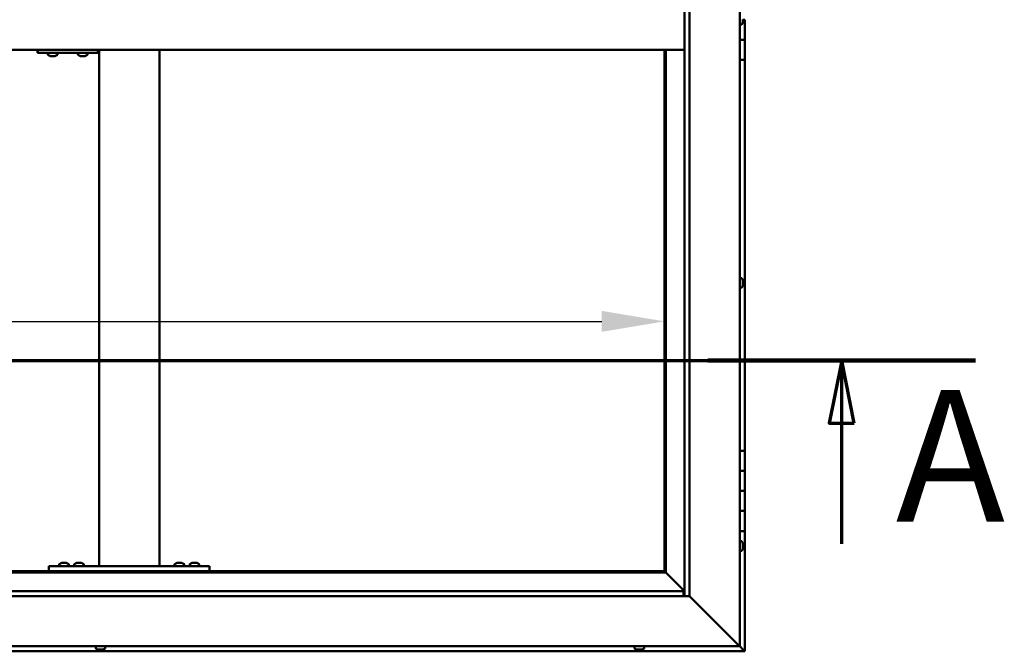
# Model space of a CAD drawing. Units: millimetres. Extents: x -6502 to 24410, y 3077 to 8837.
# Drawn here: x -3882 to -2901, y 4136 to 4766 of the extents above; entities that cross this region are included whole.
import ezdxf

# ---------------------------------------------------------------- set-up
doc = ezdxf.new("R2010")
doc.units = ezdxf.units.MM
doc.header["$LTSCALE"] = 25
doc.linetypes.add('CHAIN', pattern=[0.3543, 0.2362, -0.0295, 0.0591, -0.0295])
for name, color, linetype, lineweight in [('Dimension (ISO)', 7, 'Continuous', 25), ('Section Line (ISO)', 7, 'CHAIN', 70), ('Visible (ISO)', 7, 'Continuous', 50)]:
    doc.layers.add(name, color=color, linetype=linetype, lineweight=lineweight)
doc.styles.add('Label Text (ISO)', font='tahoma.ttf')
doc.styles.add('Note Text (ISO)', font='tahoma.ttf')
doc.dimstyles.new('Default (ISO)', dxfattribs={"dimscale": 25, "dimtxt": 3.5, "dimasz": 2.5, "dimexe": 3.175, "dimexo": 0, "dimgap": 0.762, "dimtad": 1, "dimrnd": 1e-08, "dimzin": 0, "dimtxsty": 'Note Text (ISO)', "dimcen": 0.09, "dimdle": 10, "dimclrd": 256, "dimclre": 256, "dimclrt": 256, "dimazin": 0, "dimtfac": 1.001486, "dimtmove": 0, "dimatfit": 3, "dimfxl": 1, "dimtolj": 1, "dimtzin": 0, "dimlwd": -1, "dimlwe": -1, "dimarcsym": 0})

# ---------------------------------------------------------------- blocks, each defined once
blk = doc.blocks.new('2dTransSection0')
at = {"layer": 'Section Line (ISO)', "linetype": 'CHAIN', "ltscale": 45.912125}
blk.add_line((-257.987, 177.059), (-117.187, 177.059), dxfattribs=at)
at = {"layer": 'Section Line (ISO)', "linetype": 'Continuous', "lineweight": 140}
blk.add_line((-127.854, 177.059), (-117.187, 177.059), dxfattribs=at)
at = {"layer": 'Section Line (ISO)', "linetype": 'Continuous'}
for p, q in [((-122.521, 177.059), (-123.021, 174.559)), ((-122.521, 174.559), (-122.521, 177.059)), ((-122.021, 174.559), (-122.521, 177.059)), ((-123.021, 174.559), (-122.021, 174.559)), ((-122.521, 169.748), (-122.521, 174.559))]:
    blk.add_line(p, q, dxfattribs=at)
at = {"layer": 'Section Line (ISO)', "linetype": 'Continuous', "flags": 128}
blk.add_lwpolyline([(-122.021, 174.559), (-122.521, 177.059), (-123.021, 174.559), (-122.021, 174.559)], dxfattribs=at)
at = {"layer": 'Section Line (ISO)'}
blk.add_solid([(-122.021, 174.559), (-122.521, 177.059), (-123.021, 174.559), (-122.021, 174.559)], dxfattribs=at)
at = {"layer": 'Section Line (ISO)', "insert": (-120.365, 168.993), "char_height": 5.25, "attachment_point": 7, "style": 'Label Text (ISO)'}
blk.add_mtext('A', dxfattribs=at)
blk = doc.blocks.new('*D9')
at = {"layer": 'Defpoints', "color": 0, "transparency": 16777216}
for p in [(-6139.69, 4517.97), (-3239.69, 4517.97), (-3239.69, 4465.57)]:
    blk.add_point(p, dxfattribs=at)
at = {"layer": 'Dimension (ISO)', "transparency": 16777216}
blk.add_line((-6077.19, 4465.57), (-3302.19, 4465.57), dxfattribs=at)
for points in [[(-6077.19, 4475.98), (-6077.19, 4455.15), (-6139.69, 4465.57)], [(-3302.19, 4475.98), (-3302.19, 4455.15), (-3239.69, 4465.57)]]:
    blk.add_solid(points, dxfattribs=at)
at = {"layer": 'Dimension (ISO)', "transparency": 16777216, "insert": (-4271.95, 4575.76), "char_height": 87.5, "attachment_point": 1, "style": 'Note Text (ISO)'}
blk.add_mtext('\\A1;2900', dxfattribs=at)

msp = doc.modelspace()

# ---------------------------------------------------------------- linework, layer by layer
at = {"layer": 'Visible (ISO)'}
for p, q in [((-3164.69, 5391.47), (-3164.69, 4141.47)), ((-3214.69, 5341.47), (-3214.69, 4191.47)), ((-3219.69, 4191.47), (-3219.69, 5336.47)), ((-3162.8, 4761.72), (-3164.69, 4761.72)), ((-3161.45, 4766.5), (-3161.45, 4764.83)), ((-3161.45, 4766.46), (-3159.69, 4766.46)), ((-3161.45, 4764.83), (-3161.45, 4764.68)), ((-3161.45, 4764.57), (-3161.45, 4764.68)), ((-3161.45, 4764.57), (-3161.45, 4764.26)), ((-3159.69, 4766.46), (-3159.69, 4766.47)), ((-3159.69, 4766.46), (-3159.69, 4746.46)), ((-3164.69, 4746.47), (-3159.69, 4746.47)), ((-3159.69, 4746.46), (-3164.69, 4746.46)), ((-3159.69, 4726.47), (-3159.69, 4746.47)), ((-4609.69, 4736.47), (-3219.69, 4736.47)), ((-3864.46, 4733.47), (-3864.18, 4733.47)), ((-3864.18, 4736.47), (-3864.18, 4733.47)), ((-3864.18, 4733.47), (-3804.18, 4733.47)), ((-3854.11, 4731.58), (-3854.11, 4733.47)), ((-3851.56, 4730.23), (-3851.5, 4730.23)), ((-3851.56, 4730.23), (-3851.56, 4730.23)), ((-3850.38, 4730.23), (-3851.5, 4730.23)), ((-3850.38, 4730.23), (-3850.18, 4730.23)), ((-3849.99, 4730.23), (-3850.18, 4730.23)), ((-3848.18, 4730.23), (-3849.99, 4730.23)), ((-3847.91, 4730.23), (-3848.18, 4730.23)), ((-3847.91, 4730.23), (-3847.91, 4730.24)), ((-3847.84, 4730.23), (-3847.91, 4730.23)), ((-3847.84, 4730.23), (-3847.84, 4730.23)), ((-3847.15, 4730.23), (-3847.84, 4730.23)), ((-3844.61, 4731.58), (-3844.61, 4733.47)), ((-3824.11, 4731.58), (-3824.11, 4733.47)), ((-3821.56, 4730.23), (-3821.57, 4730.23)), ((-3821.56, 4730.23), (-3821.51, 4730.23)), ((-3820.39, 4730.23), (-3821.51, 4730.23)), ((-3820.39, 4730.23), (-3820.18, 4730.23)), ((-3819.99, 4730.23), (-3820.18, 4730.23)), ((-3818.18, 4730.23), (-3819.99, 4730.23)), ((-3817.92, 4730.23), (-3818.18, 4730.23)), ((-3817.92, 4730.23), (-3817.92, 4730.24)), ((-3817.85, 4730.23), (-3817.92, 4730.23)), ((-3817.85, 4730.23), (-3817.84, 4730.23)), ((-3817.15, 4730.23), (-3817.84, 4730.23)), ((-3814.61, 4731.58), (-3814.61, 4733.47)), ((-3804.18, 4736.47), (-3804.18, 4733.47)), ((-3803.02, 4221.47), (-3803.02, 4736.47)), ((-3743.02, 4221.47), (-3743.02, 4736.47)), ((-3239.69, 4736.47), (-3239.69, 4216.46)), ((-3238.19, 4214.96), (-3238.19, 4736.47)), ((-3164.69, 4726.47), (-3159.69, 4726.47)), ((-3159.69, 4336.47), (-3159.69, 4726.47)), ((-3162.8, 4508.72), (-3164.69, 4508.72)), ((-3161.45, 4506.18), (-3161.45, 4506.02)), ((-3161.45, 4505.86), (-3161.45, 4506.02)), ((-3161.45, 4505.86), (-3161.45, 4505.82)), ((-3161.45, 4505.82), (-3161.45, 4504.29)), ((-3161.45, 4504.08), (-3161.45, 4504.29)), ((-3162.8, 4499.22), (-3164.69, 4499.22)), ((-3161.45, 4503.86), (-3161.45, 4502.24)), ((-3161.45, 4502.24), (-3161.45, 4502.13)), ((-3161.45, 4502.01), (-3161.45, 4502.13)), ((-3161.45, 4502.01), (-3161.45, 4501.76)), ((-3159.69, 4336.47), (-3164.69, 4336.47)), ((-3159.69, 4336.47), (-3159.69, 4316.47)), ((-3159.69, 4316.47), (-3164.69, 4316.47)), ((-3164.69, 4316.47), (-3159.69, 4316.47)), ((-3159.69, 4296.47), (-3159.69, 4316.47)), ((-3164.69, 4296.47), (-3159.69, 4296.47)), ((-3159.69, 4296.47), (-3164.69, 4296.47)), ((-3159.69, 4296.47), (-3159.69, 4296.47)), ((-3159.69, 4296.47), (-3159.69, 4276.47)), ((-3159.69, 4276.47), (-3164.69, 4276.47)), ((-3164.69, 4276.47), (-3159.69, 4276.47)), ((-3159.69, 4256.47), (-3159.69, 4276.47)), ((-3164.69, 4256.47), (-3159.69, 4256.47)), ((-3159.69, 4136.47), (-3159.69, 4256.47)), ((-3162.8, 4246.22), (-3164.69, 4246.22)), ((-3161.45, 4243.68), (-3161.45, 4243.35)), ((-3161.45, 4243.26), (-3161.45, 4243.35)), ((-3161.45, 4243.26), (-3161.45, 4243.1)), ((-3161.45, 4243.1), (-3161.45, 4241.42)), ((-3161.45, 4241.26), (-3161.45, 4241.42)), ((-3161.45, 4241.26), (-3161.45, 4240.99)), ((-3161.45, 4240.99), (-3161.45, 4239.53)), ((-3161.45, 4239.37), (-3161.45, 4239.53)), ((-3161.45, 4239.37), (-3161.45, 4239.26)), ((-3162.8, 4236.72), (-3164.69, 4236.72)), ((-3853.02, 4216.47), (-3853.02, 4221.47)), ((-3693.02, 4221.47), (-3853.02, 4221.47)), ((-3842.77, 4223.36), (-3842.77, 4221.47)), ((-3840.22, 4224.71), (-3839.3, 4224.71)), ((-3838.93, 4224.71), (-3837.11, 4224.71)), ((-3836.74, 4224.71), (-3835.82, 4224.71)), ((-3833.27, 4223.36), (-3833.27, 4221.47)), ((-3827.77, 4223.36), (-3827.77, 4221.47)), ((-3825.22, 4224.71), (-3824.3, 4224.71)), ((-3823.93, 4224.71), (-3822.11, 4224.71)), ((-3821.74, 4224.71), (-3820.82, 4224.71)), ((-3818.27, 4223.36), (-3818.27, 4221.47)), ((-3745.02, 4221.47), (-3801.02, 4221.47)), ((-3727.77, 4223.36), (-3727.77, 4221.47)), ((-3725.22, 4224.71), (-3724.3, 4224.71)), ((-3723.93, 4224.71), (-3722.11, 4224.71)), ((-3721.74, 4224.71), (-3720.82, 4224.71)), ((-3718.27, 4223.36), (-3718.27, 4221.47)), ((-3712.77, 4223.36), (-3712.77, 4221.47)), ((-3710.22, 4224.71), (-3709.3, 4224.71)), ((-3708.93, 4224.71), (-3707.11, 4224.71)), ((-3706.74, 4224.71), (-3705.82, 4224.71)), ((-3703.27, 4223.36), (-3703.27, 4221.47)), ((-3693.02, 4216.47), (-3693.02, 4221.47)), ((-4591.19, 4214.97), (-3238.19, 4214.97)), ((-3239.69, 4216.47), (-4589.69, 4216.47)), ((-3693.02, 4216.47), (-3853.02, 4216.47)), ((-3840.42, 4216.47), (-3840.42, 4216.47)), ((-3835.62, 4216.47), (-3835.62, 4216.47)), ((-3825.42, 4216.47), (-3825.42, 4216.47)), ((-3820.62, 4216.47), (-3820.62, 4216.47)), ((-3725.42, 4216.47), (-3725.42, 4216.47)), ((-3720.62, 4216.47), (-3720.62, 4216.47)), ((-3710.42, 4216.47), (-3710.42, 4216.47)), ((-3705.62, 4216.47), (-3705.62, 4216.47)), ((-3238.19, 4214.97), (-3239.69, 4216.47)), ((-3239.69, 4216.46), (-3238.19, 4214.96)), ((-3238.09, 4214.87), (-3238.19, 4214.97)), ((-3238.19, 4214.96), (-3238.09, 4214.86)), ((-3219.69, 4196.47), (-3238.09, 4214.87)), ((-3238.09, 4214.86), (-3219.69, 4196.46)), ((-3214.69, 4191.47), (-4614.69, 4191.47)), ((-4609.69, 4196.47), (-3220.69, 4196.47)), ((-3220.69, 4196.47), (-3220.69, 4196.38)), ((-3220.69, 4196.38), (-3220.69, 4191.47)), ((-3167.19, 4143.97), (-3214.69, 4191.47)), ((-3214.69, 4191.47), (-3167.19, 4143.97)), ((-3164.69, 4141.47), (-4664.69, 4141.47)), ((-3806.44, 4139.58), (-3806.44, 4141.47)), ((-3796.94, 4139.58), (-3796.94, 4141.47)), ((-3269.44, 4139.58), (-3269.44, 4141.47)), ((-3259.94, 4139.58), (-3259.94, 4141.47)), ((-3167.19, 4143.97), (-3164.69, 4141.47)), ((-3164.69, 4141.47), (-3167.19, 4143.97)), ((-3161.29, 4138.07), (-3164.69, 4141.47)), ((-3164.69, 4141.47), (-3161.29, 4138.06)), ((-4669.68, 4136.47), (-3159.69, 4136.47)), ((-3803.41, 4138.23), (-3803.89, 4138.23)), ((-3803.41, 4138.23), (-3803.36, 4138.23)), ((-3803.24, 4138.23), (-3803.36, 4138.23)), ((-3803.24, 4138.23), (-3803.24, 4138.24)), ((-3803.12, 4138.23), (-3803.24, 4138.23)), ((-3801.36, 4138.23), (-3803.12, 4138.23)), ((-3800.95, 4138.23), (-3801.36, 4138.23)), ((-3799.63, 4138.23), (-3800.95, 4138.23)), ((-3799.63, 4138.23), (-3799.52, 4138.23)), ((-3799.48, 4138.23), (-3799.52, 4138.23)), ((-3266.88, 4138.23), (-3266.89, 4138.23)), ((-3266.88, 4138.23), (-3266.79, 4138.23)), ((-3265.59, 4138.23), (-3266.79, 4138.23)), ((-3265.18, 4138.23), (-3265.59, 4138.23)), ((-3263.39, 4138.23), (-3265.18, 4138.23)), ((-3263.19, 4138.23), (-3263.39, 4138.23)), ((-3263.19, 4138.23), (-3263.19, 4138.24)), ((-3263.1, 4138.23), (-3263.19, 4138.23)), ((-3263.1, 4138.23), (-3263.07, 4138.23)), ((-3262.48, 4138.23), (-3263.07, 4138.23)), ((-3161.29, 4138.07), (-3159.69, 4136.47)), ((-3159.69, 4136.47), (-3161.29, 4138.06)), ((-3159.69, 4136.47), (-3159.69, 4136.47)), ((-3159.69, 4136.47), (-3159.69, 4136.47)), ((-3159.69, 4136.47), (-3159.69, 4136.47)), ((-3159.69, 4136.47), (-3159.69, 4136.46)), ((-3159.69, 4136.46), (-3159.69, 4136.47)), ((-3159.69, 4136.46), (-3159.69, 4136.46))]:
    msp.add_line(p, q, dxfattribs=at)
for centre, radius, start, end in [((-3162.8, 4761.92), 0.2, 270, 324.31467), ((-3169.14, 4766.47), 8, 324.31467, 343.99232), ((-3853.91, 4731.58), 0.2, 180, 234.31467), ((-3849.36, 4737.92), 8, 234.31467, 253.99232), ((-3849.36, 4737.92), 8, 286.00768, 305.68533), ((-3844.81, 4731.58), 0.2, 305.68533, 0), ((-3823.91, 4731.58), 0.2, 180, 234.31467), ((-3819.36, 4737.92), 8, 234.31467, 253.99232), ((-3819.36, 4737.92), 8, 286.00768, 305.68533), ((-3814.81, 4731.58), 0.2, 305.68533, 0), ((-3162.8, 4508.52), 0.2, 35.68533, 90), ((-3169.14, 4503.97), 8, 16.00768, 35.68533), ((-3162.8, 4499.42), 0.2, 270, 324.31467), ((-3169.14, 4503.97), 8, 324.31467, 343.99232), ((-3162.8, 4246.02), 0.2, 35.68533, 90), ((-3169.14, 4241.47), 8, 16.00768, 35.68533), ((-3169.14, 4241.47), 8, 324.31467, 343.99232), ((-3162.8, 4236.92), 0.2, 270, 324.31467), ((-3842.57, 4223.36), 0.2, 125.68533, 180), ((-3838.02, 4217.02), 8, 106.33482, 125.68533), ((-3838.02, 4217.02), 8, 54.31467, 73.66518), ((-3833.47, 4223.36), 0.2, 0, 54.31467), ((-3827.57, 4223.36), 0.2, 125.68533, 180), ((-3823.02, 4217.02), 8, 106.33482, 125.68533), ((-3823.02, 4217.02), 8, 54.31467, 73.66518), ((-3818.47, 4223.36), 0.2, 0, 54.31467), ((-3727.57, 4223.36), 0.2, 125.68533, 180), ((-3723.02, 4217.02), 8, 106.33482, 125.68533), ((-3723.02, 4217.02), 8, 54.31467, 73.66518), ((-3718.47, 4223.36), 0.2, 0, 54.31467), ((-3712.57, 4223.36), 0.2, 125.68533, 180), ((-3708.02, 4217.02), 8, 106.33482, 125.68533), ((-3708.02, 4217.02), 8, 54.31467, 73.66518), ((-3703.47, 4223.36), 0.2, 0, 54.31467), ((-3806.24, 4139.58), 0.2, 180, 234.31467), ((-3801.69, 4145.92), 8, 234.31467, 253.99232), ((-3801.69, 4145.92), 8, 286.00768, 305.68533), ((-3797.14, 4139.58), 0.2, 305.68533, 0), ((-3269.24, 4139.58), 0.2, 180, 234.31467), ((-3264.69, 4145.92), 8, 234.31467, 253.99232), ((-3264.69, 4145.92), 8, 286.00768, 305.68533), ((-3260.14, 4139.58), 0.2, 305.68533, 0)]:
    msp.add_arc(centre, radius, start, end, dxfattribs=at)
msp.add_ellipse((-3864.46, 4739.47), major_axis=(0, -6), ratio=0.011921, start_param=5.235988, end_param=6.283185, dxfattribs=at)
for points, knots in [([(-3161.45, 4764.57), (-3161.45, 4764.58), (-3161.46, 4764.59), (-3161.46, 4764.65), (-3161.46, 4764.68), (-3161.45, 4764.76), (-3161.45, 4764.79), (-3161.45, 4764.83)], [0.17438702, 0.17438702, 0.17438702, 0.17438702, 0.18896797, 0.18896797, 0.20586323, 0.20586323, 0.21737851, 0.21737851, 0.21737851, 0.21737851]), ([(-3851.56, 4730.23), (-3851.58, 4730.24), (-3851.59, 4730.24), (-3851.59, 4730.24), (-3851.58, 4730.24), (-3851.55, 4730.24), (-3851.53, 4730.23), (-3851.5, 4730.23)], [0.17438702, 0.17438702, 0.17438702, 0.17438702, 0.18896797, 0.18896797, 0.20586323, 0.20586323, 0.21737852, 0.21737852, 0.21737852, 0.21737852]), ([(-3850.38, 4730.23), (-3850.35, 4730.24), (-3850.31, 4730.24), (-3850.22, 4730.24), (-3850.16, 4730.24), (-3850.07, 4730.24), (-3850.03, 4730.23), (-3849.99, 4730.23)], [0.17438702, 0.17438702, 0.17438702, 0.17438702, 0.18896797, 0.18896797, 0.20586323, 0.20586323, 0.21737852, 0.21737852, 0.21737852, 0.21737852]), ([(-3848.18, 4730.23), (-3848.13, 4730.24), (-3848.08, 4730.24), (-3847.98, 4730.24), (-3847.94, 4730.24), (-3847.88, 4730.24), (-3847.86, 4730.23), (-3847.84, 4730.23)], [0.17438702, 0.17438702, 0.17438702, 0.17438702, 0.18896797, 0.18896797, 0.20586323, 0.20586323, 0.21737852, 0.21737852, 0.21737852, 0.21737852]), ([(-3821.56, 4730.23), (-3821.58, 4730.24), (-3821.59, 4730.24), (-3821.59, 4730.24), (-3821.58, 4730.24), (-3821.55, 4730.24), (-3821.53, 4730.23), (-3821.51, 4730.23)], [0.17438702, 0.17438702, 0.17438702, 0.17438702, 0.18896797, 0.18896797, 0.20586323, 0.20586323, 0.21737852, 0.21737852, 0.21737852, 0.21737852]), ([(-3820.39, 4730.23), (-3820.36, 4730.24), (-3820.32, 4730.24), (-3820.22, 4730.24), (-3820.16, 4730.24), (-3820.07, 4730.24), (-3820.03, 4730.23), (-3819.99, 4730.23)], [0.17438702, 0.17438702, 0.17438702, 0.17438702, 0.18896797, 0.18896797, 0.20586323, 0.20586323, 0.21737852, 0.21737852, 0.21737852, 0.21737852]), ([(-3818.18, 4730.23), (-3818.13, 4730.24), (-3818.08, 4730.24), (-3817.99, 4730.24), (-3817.94, 4730.24), (-3817.88, 4730.24), (-3817.86, 4730.23), (-3817.84, 4730.23)], [0.17438702, 0.17438702, 0.17438702, 0.17438702, 0.18896797, 0.18896797, 0.20586323, 0.20586323, 0.21737852, 0.21737852, 0.21737852, 0.21737852]), ([(-3161.45, 4505.82), (-3161.45, 4505.86), (-3161.46, 4505.9), (-3161.46, 4505.97), (-3161.46, 4505.99), (-3161.45, 4506.02), (-3161.45, 4506.02), (-3161.45, 4506.02)], [0.17438702, 0.17438702, 0.17438702, 0.17438702, 0.18896797, 0.18896797, 0.20586323, 0.20586323, 0.21737852, 0.21737852, 0.21737852, 0.21737852]), ([(-3161.45, 4503.86), (-3161.45, 4503.9), (-3161.46, 4503.95), (-3161.46, 4504.07), (-3161.46, 4504.13), (-3161.45, 4504.22), (-3161.45, 4504.25), (-3161.45, 4504.29)], [0.17438702, 0.17438702, 0.17438702, 0.17438702, 0.18896797, 0.18896797, 0.20586323, 0.20586323, 0.21737851, 0.21737851, 0.21737851, 0.21737851]), ([(-3161.45, 4502.01), (-3161.45, 4502.01), (-3161.46, 4502.02), (-3161.46, 4502.07), (-3161.46, 4502.1), (-3161.45, 4502.17), (-3161.45, 4502.2), (-3161.45, 4502.24)], [0.17438702, 0.17438702, 0.17438702, 0.17438702, 0.18896797, 0.18896797, 0.20586323, 0.20586323, 0.21737851, 0.21737851, 0.21737851, 0.21737851]), ([(-3161.45, 4243.1), (-3161.45, 4243.14), (-3161.46, 4243.19), (-3161.46, 4243.27), (-3161.46, 4243.3), (-3161.45, 4243.34), (-3161.45, 4243.35), (-3161.45, 4243.35)], [0.17438702, 0.17438702, 0.17438702, 0.17438702, 0.18896797, 0.18896797, 0.20586323, 0.20586323, 0.21737852, 0.21737852, 0.21737852, 0.21737852]), ([(-3161.45, 4240.99), (-3161.45, 4241.03), (-3161.46, 4241.08), (-3161.46, 4241.19), (-3161.46, 4241.25), (-3161.45, 4241.34), (-3161.45, 4241.38), (-3161.45, 4241.42)], [0.17438702, 0.17438702, 0.17438702, 0.17438702, 0.18896797, 0.18896797, 0.20586323, 0.20586323, 0.21737851, 0.21737851, 0.21737851, 0.21737851]), ([(-3161.45, 4239.37), (-3161.45, 4239.36), (-3161.46, 4239.37), (-3161.46, 4239.39), (-3161.46, 4239.42), (-3161.45, 4239.48), (-3161.45, 4239.5), (-3161.45, 4239.53)], [0.17438702, 0.17438702, 0.17438702, 0.17438702, 0.18896797, 0.18896797, 0.20586323, 0.20586323, 0.21737851, 0.21737851, 0.21737851, 0.21737851]), ([(-3840.22, 4224.71), (-3840.24, 4224.7), (-3840.26, 4224.7), (-3840.27, 4224.7), (-3840.27, 4224.7), (-3840.27, 4224.7)], [0.17438702, 0.17438702, 0.17438702, 0.17438702, 0.18896797, 0.18896797, 0.19569168, 0.19569168, 0.19569168, 0.19569168]), ([(-3838.93, 4224.71), (-3838.98, 4224.7), (-3839.03, 4224.7), (-3839.14, 4224.7), (-3839.19, 4224.7), (-3839.26, 4224.7), (-3839.28, 4224.71), (-3839.3, 4224.71)], [0.17438702, 0.17438702, 0.17438702, 0.17438702, 0.18896797, 0.18896797, 0.20586323, 0.20586323, 0.21737852, 0.21737852, 0.21737852, 0.21737852]), ([(-3836.74, 4224.71), (-3836.76, 4224.7), (-3836.8, 4224.7), (-3836.88, 4224.7), (-3836.94, 4224.7), (-3837.03, 4224.7), (-3837.07, 4224.71), (-3837.11, 4224.71)], [0.17438702, 0.17438702, 0.17438702, 0.17438702, 0.18896797, 0.18896797, 0.20586323, 0.20586323, 0.21737852, 0.21737852, 0.21737852, 0.21737852]), ([(-3835.77, 4224.7), (-3835.77, 4224.7), (-3835.77, 4224.7), (-3835.79, 4224.7), (-3835.8, 4224.71), (-3835.82, 4224.71)], [0.19569168, 0.19569168, 0.19569168, 0.19569168, 0.20586323, 0.20586323, 0.21737852, 0.21737852, 0.21737852, 0.21737852]), ([(-3825.22, 4224.71), (-3825.24, 4224.7), (-3825.26, 4224.7), (-3825.27, 4224.7), (-3825.27, 4224.7), (-3825.27, 4224.7)], [0.17438702, 0.17438702, 0.17438702, 0.17438702, 0.18896797, 0.18896797, 0.19569168, 0.19569168, 0.19569168, 0.19569168]), ([(-3823.93, 4224.71), (-3823.98, 4224.7), (-3824.03, 4224.7), (-3824.14, 4224.7), (-3824.19, 4224.7), (-3824.26, 4224.7), (-3824.28, 4224.71), (-3824.3, 4224.71)], [0.17438702, 0.17438702, 0.17438702, 0.17438702, 0.18896797, 0.18896797, 0.20586323, 0.20586323, 0.21737852, 0.21737852, 0.21737852, 0.21737852]), ([(-3821.74, 4224.71), (-3821.76, 4224.7), (-3821.8, 4224.7), (-3821.88, 4224.7), (-3821.94, 4224.7), (-3822.03, 4224.7), (-3822.07, 4224.71), (-3822.11, 4224.71)], [0.17438702, 0.17438702, 0.17438702, 0.17438702, 0.18896797, 0.18896797, 0.20586323, 0.20586323, 0.21737852, 0.21737852, 0.21737852, 0.21737852]), ([(-3820.77, 4224.7), (-3820.77, 4224.7), (-3820.77, 4224.7), (-3820.79, 4224.7), (-3820.8, 4224.71), (-3820.82, 4224.71)], [0.19569168, 0.19569168, 0.19569168, 0.19569168, 0.20586323, 0.20586323, 0.21737852, 0.21737852, 0.21737852, 0.21737852]), ([(-3725.22, 4224.71), (-3725.24, 4224.7), (-3725.26, 4224.7), (-3725.27, 4224.7), (-3725.27, 4224.7), (-3725.27, 4224.7)], [0.17438702, 0.17438702, 0.17438702, 0.17438702, 0.18896797, 0.18896797, 0.19569168, 0.19569168, 0.19569168, 0.19569168]), ([(-3723.93, 4224.71), (-3723.98, 4224.7), (-3724.03, 4224.7), (-3724.14, 4224.7), (-3724.19, 4224.7), (-3724.26, 4224.7), (-3724.28, 4224.71), (-3724.3, 4224.71)], [0.17438702, 0.17438702, 0.17438702, 0.17438702, 0.18896797, 0.18896797, 0.20586323, 0.20586323, 0.21737852, 0.21737852, 0.21737852, 0.21737852]), ([(-3721.74, 4224.71), (-3721.76, 4224.7), (-3721.8, 4224.7), (-3721.88, 4224.7), (-3721.94, 4224.7), (-3722.03, 4224.7), (-3722.07, 4224.71), (-3722.11, 4224.71)], [0.17438702, 0.17438702, 0.17438702, 0.17438702, 0.18896797, 0.18896797, 0.20586323, 0.20586323, 0.21737852, 0.21737852, 0.21737852, 0.21737852]), ([(-3720.77, 4224.7), (-3720.77, 4224.7), (-3720.77, 4224.7), (-3720.79, 4224.7), (-3720.8, 4224.71), (-3720.82, 4224.71)], [0.19569168, 0.19569168, 0.19569168, 0.19569168, 0.20586323, 0.20586323, 0.21737852, 0.21737852, 0.21737852, 0.21737852]), ([(-3710.22, 4224.71), (-3710.24, 4224.7), (-3710.26, 4224.7), (-3710.27, 4224.7), (-3710.27, 4224.7), (-3710.27, 4224.7)], [0.17438702, 0.17438702, 0.17438702, 0.17438702, 0.18896797, 0.18896797, 0.19569168, 0.19569168, 0.19569168, 0.19569168]), ([(-3708.93, 4224.71), (-3708.98, 4224.7), (-3709.03, 4224.7), (-3709.14, 4224.7), (-3709.19, 4224.7), (-3709.26, 4224.7), (-3709.28, 4224.71), (-3709.3, 4224.71)], [0.17438702, 0.17438702, 0.17438702, 0.17438702, 0.18896797, 0.18896797, 0.20586323, 0.20586323, 0.21737852, 0.21737852, 0.21737852, 0.21737852]), ([(-3706.74, 4224.71), (-3706.76, 4224.7), (-3706.8, 4224.7), (-3706.88, 4224.7), (-3706.94, 4224.7), (-3707.03, 4224.7), (-3707.07, 4224.71), (-3707.11, 4224.71)], [0.17438702, 0.17438702, 0.17438702, 0.17438702, 0.18896797, 0.18896797, 0.20586323, 0.20586323, 0.21737852, 0.21737852, 0.21737852, 0.21737852]), ([(-3705.77, 4224.7), (-3705.77, 4224.7), (-3705.77, 4224.7), (-3705.79, 4224.7), (-3705.8, 4224.71), (-3705.82, 4224.71)], [0.19569168, 0.19569168, 0.19569168, 0.19569168, 0.20586323, 0.20586323, 0.21737852, 0.21737852, 0.21737852, 0.21737852]), ([(-3803.41, 4138.23), (-3803.4, 4138.24), (-3803.38, 4138.24), (-3803.32, 4138.24), (-3803.27, 4138.24), (-3803.19, 4138.24), (-3803.15, 4138.23), (-3803.12, 4138.23)], [0.17438702, 0.17438702, 0.17438702, 0.17438702, 0.18896797, 0.18896797, 0.20586323, 0.20586323, 0.21737852, 0.21737852, 0.21737852, 0.21737852]), ([(-3801.36, 4138.23), (-3801.31, 4138.24), (-3801.26, 4138.24), (-3801.15, 4138.24), (-3801.09, 4138.24), (-3801.01, 4138.24), (-3800.98, 4138.23), (-3800.95, 4138.23)], [0.17438702, 0.17438702, 0.17438702, 0.17438702, 0.18896797, 0.18896797, 0.20586323, 0.20586323, 0.21737852, 0.21737852, 0.21737852, 0.21737852]), ([(-3799.63, 4138.23), (-3799.6, 4138.24), (-3799.57, 4138.24), (-3799.52, 4138.24), (-3799.51, 4138.24), (-3799.5, 4138.24), (-3799.51, 4138.23), (-3799.52, 4138.23)], [0.17438702, 0.17438702, 0.17438702, 0.17438702, 0.18896797, 0.18896797, 0.20586323, 0.20586323, 0.21737852, 0.21737852, 0.21737852, 0.21737852]), ([(-3266.88, 4138.23), (-3266.89, 4138.24), (-3266.9, 4138.24), (-3266.9, 4138.24), (-3266.88, 4138.24), (-3266.84, 4138.24), (-3266.82, 4138.23), (-3266.79, 4138.23)], [0.17438702, 0.17438702, 0.17438702, 0.17438702, 0.18896797, 0.18896797, 0.20586323, 0.20586323, 0.21737852, 0.21737852, 0.21737852, 0.21737852]), ([(-3265.59, 4138.23), (-3265.55, 4138.24), (-3265.51, 4138.24), (-3265.41, 4138.24), (-3265.35, 4138.24), (-3265.26, 4138.24), (-3265.22, 4138.23), (-3265.18, 4138.23)], [0.17438702, 0.17438702, 0.17438702, 0.17438702, 0.18896797, 0.18896797, 0.20586323, 0.20586323, 0.21737852, 0.21737852, 0.21737852, 0.21737852]), ([(-3263.39, 4138.23), (-3263.34, 4138.24), (-3263.29, 4138.24), (-3263.2, 4138.24), (-3263.16, 4138.24), (-3263.1, 4138.24), (-3263.08, 4138.23), (-3263.07, 4138.23)], [0.17438702, 0.17438702, 0.17438702, 0.17438702, 0.18896797, 0.18896797, 0.20586323, 0.20586323, 0.21737852, 0.21737852, 0.21737852, 0.21737852])]:
    msp.add_open_spline(points, degree=3, knots=knots, dxfattribs=at)
msp.add_open_spline([(-3161.45, 4504.08), (-3161.45, 4504.05), (-3161.45, 4504.01), (-3161.46, 4503.97)], degree=3, dxfattribs=at)

# ---------------------------------------------------------------- block references
at = {"layer": 'Section Line (ISO)', "xscale": 25, "yscale": 25, "zscale": 25}
msp.add_blockref('2dTransSection0', (0, 0), dxfattribs=at)

# ---------------------------------------------------------------- dimensions: what is measured, and where the dimension line sits
at = {"layer": 'Dimension (ISO)'}
dim = msp.add_linear_dim(base=(-3239.69, 4465.57), p1=(-6139.69, 4517.97), p2=(-3239.69, 4517.97), dimstyle='Default (ISO)', override={"dimgap": 0.762, "dimdec": 0, "dimse1": 1, "dimse2": 1, "dimtol": 0, "dimlim": 0, "dimtp": 0, "dimtm": 0, "dimtdec": 2, "dimtofl": 0, "dimatfit": 1}, dxfattribs=at)
dim.commit()
dim.dimension.update_dxf_attribs({"geometry": '*D9', "text_midpoint": (-4146.19, 4465.57), "dimtype": 160})

doc.saveas('drawing.dxf')
